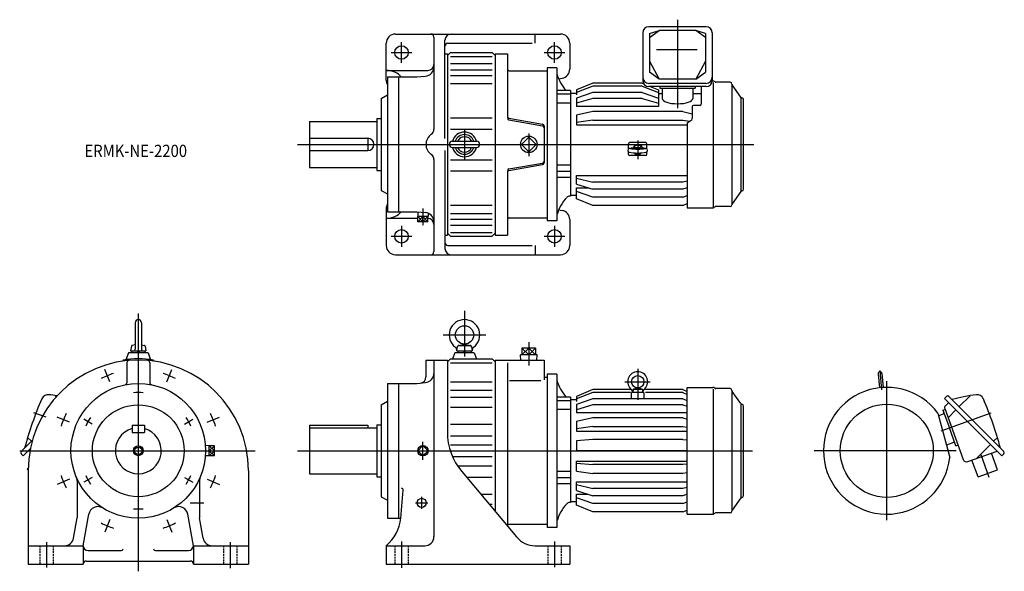
# Model space of a CAD drawing. Units: millimetres. Extents: x -194 to 1415, y -197 to 703.
import ezdxf

# ---------------------------------------------------------------- set-up
doc = ezdxf.new("R2010")
doc.units = ezdxf.units.MM
doc.linetypes.add('DASHED', pattern=[4.5, 3, -1.5])
doc.styles.get("Standard").update_dxf_attribs({"font": 'ROMANS', "bigfont": 'EXTFONT'})

msp = doc.modelspace()

# ---------------------------------------------------------------- linework, layer by layer
at = {"color": 7, "linetype": 'Continuous'}
for p, q in [((927.7, 692), (834.3, 692)), ((420, 680), (690, 680)), ((648.7, 665), (648.7, 680)), ((824.3, 682), (824.3, 604.4)), ((835, 680.8), (851, 685.8)), ((835, 674.6), (851, 685.8)), ((835, 680.8), (835, 618)), ((911, 685.8), (851, 685.8)), ((927, 680.8), (911, 685.8)), ((927, 674.6), (911, 685.8)), ((927, 680.8), (927, 618)), ((937.7, 682), (937.7, 604.4)), ((405, 605), (405, 665)), ((483, 675), (483, 524.7)), ((501, 509.8), (501, 670)), ((506, 665), (643.8, 665)), ((705, 665), (705, 622.5)), ((501, 648), (505, 648)), ((505, 645), (510, 650)), ((505, 648), (505, 352)), ((510, 650), (578, 650)), ((510, 643.6), (578, 643.6)), ((578, 650), (583, 645)), ((583, 648), (603, 648)), ((583, 648), (583, 352)), ((603, 648), (603, 543.1)), ((913.3, 654.3), (846.7, 654.3)), ((510, 632.1), (578, 632.1)), ((835, 636), (851, 606.6)), ((927, 636), (911, 606.6)), ((405, 620.6), (473, 620.6)), ((510, 621.9), (578, 621.9)), ((510, 612.6), (578, 612.6)), ((606, 620), (668, 620)), ((684, 625), (668, 625)), ((668, 625), (668, 375)), ((684, 625), (684, 375)), ((851, 606.6), (835, 618)), ((911, 606.6), (927, 618)), ((407, 610), (407, 390)), ((407, 610), (455, 610)), ((425, 610), (425, 390)), ((455, 610), (469.3, 611.3)), ((510, 599.1), (578, 599.1)), ((686.9, 606.8), (692.6, 607.8)), ((742.5, 599.9), (716, 588.8)), ((823.5, 599.9), (742.5, 599.9)), ((823.5, 599.9), (826, 598.8)), ((927.7, 599.5), (834.3, 599.5)), ((911, 606.6), (851, 606.6)), ((937.7, 603.5), (938.9, 603.5)), ((939.8, 397.4), (939.8, 600.8)), ((942.3, 601.8), (940.6, 603)), ((967, 601.5), (943.4, 601.5)), ((970, 598.5), (970, 401.5)), ((984.4, 576.9), (970.4, 596.9)), ((397, 575), (407, 580.8)), ((706, 587.7), (684, 587.7)), ((706, 581.7), (684, 581.7)), ((706, 587.7), (706, 415.5)), ((716, 583.2), (706, 583.2)), ((742.5, 594.9), (716, 584.5)), ((716, 588.8), (716, 580.6)), ((742.5, 584.8), (716, 575.3)), ((823.5, 594.9), (742.5, 594.9)), ((823.5, 584.8), (742.5, 584.8)), ((823.5, 594.9), (850, 584.5)), ((823.5, 584.8), (850, 575.3)), ((927.7, 594.4), (834.3, 594.4)), ((836.5, 594.4), (850, 588.8)), ((850, 588.8), (850, 561.8)), ((850, 583.2), (856, 583.2)), ((852, 594.4), (852, 591.8)), ((852, 591.8), (910, 591.8)), ((856, 591.8), (856, 574.7)), ((906, 591.8), (906, 574.7)), ((906, 583.2), (919.5, 583.2)), ((910, 594.4), (910, 591.8)), ((919.5, 594.4), (919.5, 565.7)), ((397, 575), (397, 425)), ((706, 567.1), (684, 567.1)), ((716, 575.3), (716, 561.8)), ((742.5, 575.1), (716, 567)), ((823.5, 575.1), (742.5, 575.1)), ((823.5, 575.1), (850, 567)), ((917.5, 563.7), (907, 563.7)), ((985, 423.7), (985, 576.3)), ((989, 427), (989, 573)), ((850, 561.8), (716, 561.8)), ((742.5, 553.5), (716, 547.5)), ((716, 547.5), (716, 531.9)), ((889.5, 553.5), (742.5, 553.5)), ((889.5, 553.5), (905, 550)), ((905, 561.7), (905, 542.3)), ((280, 537.5), (280, 462.5)), ((280, 537.5), (390, 537.5)), ((390, 542.5), (390, 457.5)), ((390, 542.5), (397, 542.5)), ((510, 543.3), (578, 543.3)), ((605.5, 542.8), (660.5, 533.1)), ((605.5, 540.1), (660.5, 530.4)), ((742.5, 539.7), (716, 535.7)), ((716, 531.9), (897, 531.9)), ((742.5, 539.7), (889.5, 539.7)), ((889.5, 539.7), (901.3, 537.9)), ((897, 535.4), (903, 538.9)), ((897, 535.4), (897, 396.5)), ((510, 525), (578, 525)), ((663, 530.1), (663, 469.9)), ((280, 510), (375, 510)), ((375, 510), (375, 490)), ((513, 505), (553, 505)), ((801, 492.7), (801, 500.8)), ((829, 502.8), (803, 502.8)), ((831, 492.7), (831, 500.8)), ((280, 490), (375, 490)), ((501, 490.2), (501, 330)), ((513, 495), (553, 495)), ((801, 483.7), (801, 487.6)), ((831, 483.7), (831, 487.6)), ((483, 475.3), (483, 325)), ((510, 475), (578, 475)), ((605.5, 459.9), (660.5, 469.6)), ((605.5, 457.2), (660.5, 466.9)), ((829, 481.7), (803, 481.7)), ((280, 462.5), (390, 462.5)), ((390, 457.5), (397, 457.5)), ((510, 456.7), (578, 456.7)), ((603, 456.9), (603, 352)), ((706, 465.9), (684, 465.9)), ((706, 455.8), (684, 455.8)), ((706, 445.9), (684, 445.9)), ((716, 449.4), (897, 449.4)), ((716, 434.9), (716, 449.4)), ((716, 444.9), (742.5, 438.4)), ((716, 434.9), (742.5, 426.7)), ((889.5, 438.4), (742.5, 438.4)), ((897, 440.2), (889.5, 438.4)), ((397, 425), (407, 419.2)), ((716, 411.2), (716, 429)), ((716, 429), (734.9, 429)), ((742.5, 413.7), (716, 423.1)), ((889.5, 426.7), (742.5, 426.7)), ((897, 429), (889.5, 426.7)), ((984.4, 423.1), (970.4, 403.1)), ((706, 415.5), (704.5, 415.5)), ((716, 416.8), (706, 416.8)), ((742.5, 400.1), (716, 411.2)), ((889.5, 413.7), (742.5, 413.7)), ((889.5, 413.7), (897, 416.4)), ((889.5, 400.1), (897, 403.3)), ((405, 395), (405, 335)), ((407, 390), (455, 390)), ((455, 390), (469.3, 388.7)), ((456.7, 389.9), (456.5, 382.5)), ((473.4, 387.8), (473.5, 382.5)), ((510, 400.9), (578, 400.9)), ((510, 387.4), (578, 387.4)), ((686.9, 393.2), (692.6, 392.2)), ((889.5, 400.1), (742.5, 400.1)), ((897, 396.5), (938.9, 396.5)), ((942.3, 398.2), (940.6, 397)), ((967, 398.5), (943.4, 398.5)), ((405, 379.4), (456.9, 379.4)), ((473.5, 382.5), (456.5, 382.5)), ((456.9, 373.5), (456.9, 382.5)), ((473.1, 373.5), (456.9, 373.5)), ((465, 373.5), (465, 382.5)), ((473.1, 373.5), (473.1, 382.5)), ((510, 378.1), (578, 378.1)), ((606, 380), (668, 380)), ((684, 375), (668, 375)), ((705, 377.5), (705, 335)), ((505, 355), (510, 350)), ((510, 367.9), (578, 367.9)), ((510, 356.4), (578, 356.4)), ((578, 350), (583, 355)), ((501, 352), (505, 352)), ((510, 350), (578, 350)), ((583, 352), (603, 352)), ((506, 335), (643.8, 335)), ((648.7, 335), (648.7, 320)), ((420, 320), (690, 320)), ((-5, 209), (-5, 165.8)), ((5, 209), (5, 165.8)), ((-11.1, 170.8), (-12.5, 163)), ((-12.5, 163), (12.5, 163)), ((-10.7, 163), (-10.7, 160)), ((-5, 173), (-10, 172)), ((0, 160), (-1.7, 163)), ((0, 163), (1.7, 160)), ((5, 173), (10, 172)), ((10.8, 163), (10.8, 160)), ((11.1, 170.8), (12.5, 163)), ((520.5, 163), (521.8, 170.3)), ((520.5, 163), (545.5, 163)), ((522.3, 163), (522.3, 160)), ((523.3, 172), (532.6, 174)), ((523.8, 172), (542.2, 172)), ((533, 160), (531.3, 163)), ((533, 163), (534.7, 160)), ((533.4, 174), (542.7, 172)), ((543.8, 163), (543.8, 160)), ((544.2, 170.3), (545.5, 163)), ((649.2, 167.5), (626.8, 167.5)), ((626.8, 167.5), (626.8, 156.5)), ((638, 167.5), (638, 156.5)), ((649.2, 167.5), (649.2, 156.5)), ((-25, 147.9), (-25.4, 146.2)), ((-16, 160), (-20.1, 148.6)), ((16, 160), (-16, 160)), ((16, 160), (20.1, 148.6)), ((25, 147.9), (25.4, 146.2)), ((470, 148), (470, 120.5)), ((470, 148), (505, 148)), ((483, 148), (483, -140)), ((505, 145), (510, 150)), ((505, 148), (505, 30.4)), ((510, 150), (578, 150)), ((517, 160), (513.4, 150)), ((549, 160), (517, 160)), ((549, 160), (552.6, 150)), ((578, 150), (583, 145)), ((583, 148), (663, 148)), ((583, 148), (583, -99)), ((651.5, 156.5), (624.5, 156.5)), ((624.8, 148), (624.5, 156.5)), ((651.2, 148), (651.5, 156.5)), ((663, 148), (663, 115.9)), ((-18.7, 144.3), (-18.7, 110.9)), ((18.7, 144.3), (18.7, 110.9)), ((510, 143.6), (578, 143.6)), ((603, 143.5), (603, -122.8)), ((606.4, 114.7), (657.8, 114.7)), ((663, 120), (668, 120)), ((668, 125), (668, -125)), ((684, 125), (668, 125)), ((684, 125), (684, -125)), ((1208.8, 125.6), (1210.8, 102.8)), ((1215.1, 126.2), (1217.1, 103.3)), ((407, 110), (455, 110)), ((407, 110), (407, -110)), ((425, 110), (425, -110)), ((455, 110), (469.3, 111.3)), ((510, 112.6), (578, 112.6)), ((510, 99.1), (578, 99.1)), ((742.5, 99.9), (716, 88.8)), ((803.8, 99.9), (742.5, 99.9)), ((808.4, 99.8), (808, 95.7)), ((809.1, 100.7), (816, 102.7)), ((809.4, 100.7), (822.6, 100.7)), ((822.9, 100.7), (816, 102.7)), ((823.6, 99.8), (824, 95.7)), ((889.5, 99.9), (828.7, 99.9)), ((889.5, 99.9), (897, 96.7)), ((897, -103.5), (897, 103.5)), ((897, 103.5), (938.9, 103.5)), ((939.8, -102.6), (939.8, 100.8)), ((942.3, 101.8), (940.6, 103)), ((967, 101.5), (943.4, 101.5)), ((970, 98.5), (970, -98.5)), ((984.4, 76.9), (970.4, 96.9)), ((-136, 89.9), (-134.1, 88.1)), ((397, 75), (407, 80.8)), ((510, 87.4), (578, 87.4)), ((706, 87.7), (684, 87.7)), ((706, 81.7), (684, 81.7)), ((706, 87.7), (706, -84.5)), ((716, 83.2), (706, 83.2)), ((742.5, 94.9), (716, 84.5)), ((716, 88.8), (716, 80.6)), ((742.5, 84.8), (716, 75.3)), ((804, 94.9), (742.5, 94.9)), ((889.5, 84.8), (742.5, 84.8)), ((806, 84.8), (806, 94.7)), ((807, 95.7), (825, 95.7)), ((826, 94.7), (826, 84.8)), ((889.5, 94.9), (828.5, 94.9)), ((889.5, 94.9), (897, 91.9)), ((889.5, 84.8), (897, 82.1)), ((1320.6, 88.6), (1317.4, 85.4)), ((1317.4, 85.4), (1411, -8.2)), ((1324.4, 88.6), (1414.2, -1.2)), ((1359, 89.9), (1341, 72)), ((397, 75), (397, -75)), ((510, 71), (578, 71)), ((706, 67.1), (684, 67.1)), ((716, 75.3), (716, 61.8)), ((742.5, 75.1), (716, 67)), ((889.5, 75.1), (742.5, 75.1)), ((889.5, 75.1), (897, 72.8)), ((985, -76.3), (985, 76.3)), ((989, -73), (989, 73)), ((1314.8, 66.4), (1316.3, 66.9)), ((1314.8, 66.4), (1325.4, 37.3)), ((1316.3, 66.9), (1318.1, 67.6)), ((1317.7, 68.8), (1347.9, -14.1)), ((1318.7, 73.2), (1324.1, 78.7)), ((1335.9, 66.9), (1323.1, 54)), ((897, 61.8), (716, 61.8)), ((742.5, 53.5), (716, 47.5)), ((889.5, 53.5), (742.5, 53.5)), ((889.5, 53.5), (897, 51.8)), ((1306.5, 61.1), (1325.9, -11.2)), ((1315.1, 59.7), (1307.6, 57)), ((-10, 42), (-10, 30)), ((-10, 42), (10, 42)), ((10, 42), (10, 30)), ((280, 42), (280, -37.5)), ((280, 42), (375, 42)), ((280, 37.5), (390, 37.5)), ((375, 42), (375, 37.5)), ((390, 42.5), (397, 42.5)), ((390, 42.5), (390, -42.5)), ((510, 43.3), (578, 43.3)), ((716, 47.5), (716, 31.9)), ((742.5, 39.7), (716, 35.7)), ((742.5, 39.7), (889.5, 39.7)), ((889.5, 39.7), (897, 38.6)), ((1336, 8.1), (1325.4, 37.3)), ((-173.3, 16.7), (-191.2, -1.2)), ((-180.8, 21.6), (-174.6, 15.4)), ((-10, 30), (10, 30)), ((510, 24.4), (578, 24.4)), ((716, 31.9), (897, 31.9)), ((742.5, 18.3), (716, 16.2)), ((716, 16.2), (716, -0.2)), ((889.5, 18.3), (742.5, 18.3)), ((889.5, 18.3), (897, 17.7)), ((1403.8, 21.6), (1397.6, 15.4)), ((-176.5, 3.3), (-188, -8.2)), ((115.6, 8.5), (109.7, 8.3)), ((115.6, -8.5), (115.6, 8.5)), ((124.6, 8.1), (115.6, 8.1)), ((124.6, -8.1), (124.6, 8.1)), ((510, 9.5), (578, 9.5)), ((1331.9, 13.5), (1320.4, 9.3)), ((1336, 8.1), (1337.5, 8.7)), ((1337.5, 8.7), (1339.3, 9.4)), ((1392.5, 10.3), (1369.6, -12.6)), ((-191.2, -5), (-188, -8.2)), ((-177.4, -1.4), (-180.2, -0.4)), ((115.6, -8.5), (109.7, -8.3)), ((124.6, -8.1), (115.6, -8.1)), ((513.3, -9.5), (578, -9.5)), ((742.5, -0.3), (716, -0.2)), ((897, -0.3), (742.5, -0.3)), ((1355.6, -17.7), (1403.2, -0.4)), ((1372.1, -42.6), (1362.2, -15.3)), ((1404, -31), (1394.1, -3.7)), ((1414.2, -5), (1411, -8.2)), ((-181, -31), (-180, -28)), ((-180, -31.3), (-181, -31)), ((-180, -32), (-180, -185)), ((180, -32), (180, -185)), ((521.3, -24.4), (578, -24.4)), ((716, -17.1), (897, -17.1)), ((716, -33.1), (716, -17.1)), ((716, -20.4), (742.5, -22.5)), ((889.5, -22.5), (742.5, -22.5)), ((897, -21.9), (889.5, -22.5)), ((1372.1, -42.6), (1404, -31)), ((280, -37.5), (390, -37.5)), ((390, -42.5), (397, -42.5)), ((528.4, -33.9), (618, -140.7)), ((536.2, -43.3), (578, -43.3)), ((706, -34.1), (684, -34.1)), ((706, -44.2), (684, -44.2)), ((716, -33.1), (742.5, -37.3)), ((889.5, -37.3), (742.5, -37.3)), ((897, -36.2), (889.5, -37.3)), ((-100, -49), (-100, -109.6)), ((100, -49), (100, -109.6)), ((706, -54.1), (684, -54.1)), ((716, -50.6), (897, -50.6)), ((716, -65.1), (716, -50.6)), ((716, -55.1), (742.5, -61.6)), ((889.5, -61.6), (742.5, -61.6)), ((897, -59.8), (889.5, -61.6)), ((397, -75), (407, -80.8)), ((428.9, -110), (432.9, -64.4)), ((559.5, -71), (578, -71)), ((716, -65.1), (742.5, -73.3)), ((716, -88.8), (716, -71)), ((716, -71), (734.9, -71)), ((742.5, -86.3), (716, -76.9)), ((889.5, -73.3), (742.5, -73.3)), ((897, -71), (889.5, -73.3)), ((984.4, -76.9), (970.4, -96.9)), ((573.3, -87.4), (578, -87.4)), ((706, -84.5), (704.5, -84.5)), ((716, -83.2), (706, -83.2)), ((742.5, -99.9), (716, -88.8)), ((889.5, -86.3), (742.5, -86.3)), ((889.5, -86.3), (897, -83.6)), ((-105.8, -142.6), (-100, -109.6)), ((-90, -155), (-80.9, -103.5)), ((90, -155), (80.9, -103.5)), ((105.8, -142.6), (100, -109.6)), ((407, -110), (428.9, -110)), ((889.5, -99.9), (742.5, -99.9)), ((889.5, -99.9), (897, -96.7)), ((897, -103.5), (938.9, -103.5)), ((942.3, -101.8), (940.6, -103)), ((967, -101.5), (943.4, -101.5)), ((603, -120), (668, -120)), ((684, -125), (668, -125)), ((-180, -155), (-90, -155)), ((-90, -155), (-90, -185)), ((90, -155), (180, -155)), ((90, -155), (90, -185)), ((405, -155), (405, -185)), ((405, -155), (468, -155)), ((648.7, -155), (705, -155)), ((705, -155), (705, -185)), ((-82, -163), (-28, -163)), ((28, -163), (82, -163)), ((-180, -185), (-90, -185)), ((-85, -180), (85, -180)), ((90, -185), (180, -185)), ((405, -185), (705, -185))]:
    msp.add_line(p, q, dxfattribs=at)
at = {"color": 3, "linetype": 'Continuous'}
for p, q in [((881, 703.4), (881, 559.2)), ((430, 633), (430, 667)), ((680, 633), (680, 667)), ((413, 650), (447, 650)), ((663, 650), (697, 650)), ((533, 525), (533, 475)), ((638, 517.5), (638, 481)), ((260, 500), (1005.9, 500)), ((638, 512), (626, 500)), ((626, 500), (638, 488)), ((650, 500), (638, 512)), ((638, 488), (650, 500)), ((816, 506.1), (816, 476.1)), ((465, 395.5), (465, 368.1)), ((456.9, 373.5), (465, 382.5)), ((456.9, 382.5), (465, 373.5)), ((465, 373.5), (473.1, 382.5)), ((473.1, 373.5), (465, 382.5)), ((430, 367), (430, 333)), ((680, 367), (680, 333)), ((413, 350), (447, 350)), ((663, 350), (697, 350)), ((533, 228.1), (533, 153.9)), ((0, 224), (0, -196.7)), ((498, 189), (568, 189)), ((638, 177.1), (638, 139.1)), ((638, 156.5), (626.8, 167.5)), ((626.8, 156.5), (638, 167.5)), ((649.2, 156.5), (638, 167.5)), ((638, 156.5), (649.2, 167.5)), ((-46.5, 112.3), (-54.9, 132.6)), ((46.5, 112.3), (54.9, 132.6)), ((816, 133.9), (816, 83)), ((1211.5, 131), (1214.3, 99.6)), ((794.7, 112.7), (836.2, 112.7)), ((1223, -113.5), (1223, 113.5)), ((-150.8, 54.9), (-170.7, 62.1)), ((-112.3, 46.5), (-132.6, 54.9)), ((-75.3, 43.5), (-89.2, 51.5)), ((75.3, 43.5), (89.2, 51.5)), ((112.3, 46.5), (132.6, 54.9)), ((1311.7, 32.3), (1393.7, 62.1)), ((-193.8, 0), (190.7, 0)), ((115.6, 0), (124.6, 8.1)), ((124.6, 0), (115.6, 8.1)), ((115.6, -8.1), (124.6, 0)), ((260, 0), (1003.3, 0)), ((465, 8.5), (456.5, 0)), ((465, -8.5), (456.5, 0)), ((465, -14.7), (465, 14.5)), ((473.5, 0), (465, 8.5)), ((473.5, 0), (465, -8.5)), ((1336.5, 0), (1104.3, 0)), ((124.6, -8.1), (115.6, 0)), ((1390.5, -43.6), (1377.1, -6.7)), ((-112.3, -46.5), (-132.6, -54.9)), ((-75.3, -43.5), (-89.2, -51.5)), ((75.3, -43.5), (89.2, -51.5)), ((112.3, -46.5), (132.6, -54.9)), ((463, -75), (463, -95)), ((85, -85), (107.1, -85)), ((453, -85), (473, -85)), ((-46.5, -112.3), (-54.9, -132.6)), ((46.5, -112.3), (54.9, -132.6)), ((-150, -149.1), (-150, -190.6)), ((150, -149.1), (150, -191.8)), ((430, -148.2), (430, -191.3)), ((680, -148.2), (680, -190.1))]:
    msp.add_line(p, q, dxfattribs=at)
at = {"color": 3, "linetype": 'DASHED'}
for p, q in [((-161, -155), (-161, -185)), ((-139, -155), (-139, -185)), ((139, -155), (139, -185)), ((161, -155), (161, -185)), ((419, -155), (419, -185)), ((441, -155), (441, -185)), ((669, -155), (669, -185)), ((691, -155), (691, -185))]:
    msp.add_line(p, q, dxfattribs=at)
at = {"color": 7, "linetype": 'Continuous'}
for centre, radius in [((430, 650), 11), ((680, 650), 11), ((638, 500), 13.5), ((430, 350), 11), ((680, 350), 11), ((533, 189), 15), ((816, 112.7), 10), ((0, 0), 110), ((0, 0), 75), ((1223, 0), 76), ((465, 0), 8.51)]:
    msp.add_circle(centre, radius, dxfattribs=at)
at = {"color": 3, "linetype": 'Continuous'}
for centre, radius in [((0, 0), 8), ((0, 0), 6), ((463, -85), 7.4)]:
    msp.add_circle(centre, radius, dxfattribs=at)
at = {"color": 7, "linetype": 'Continuous'}
for centre, radius, start, end in [((834.3, 682), 10, 90, 180), ((927.7, 682), 10, 0, 90), ((420, 665), 15, 90, 180), ((478, 675), 5, 0, 90), ((511, 670), 10, 90, 180), ((690, 665), 15, 0, 90), ((506, 660), 5, 90, 180), ((473, 630.6), 10, 270, 0), ((468, 626.2), 15, 275, 0), ((606, 623), 3, 180, 270), ((751.3, 634.2), 70, 195.8944, 221.583), ((690, 622.6), 15, 280.1247, 0), ((420, 605), 15, 180, 209.9265), ((834.3, 609.5), 10, 180, 270), ((834.3, 604.4), 10, 180, 270), ((927.7, 609.5), 10, 270, 0), ((927.7, 604.4), 10, 270, 0), ((938.9, 600.5), 3, 56.3099, 90), ((943.4, 603.5), 2, 236.3099, 270), ((967, 598.5), 3, 360, 90), ((972, 598.1), 2, 180, 215), ((907, 561.7), 2, 90, 180), ((917.5, 565.7), 2, 270, 0), ((986, 578), 2, 215, 269.5273), ((986, 573), 3, 360, 89.5273), ((606, 545.8), 3, 180, 260), ((606, 543.1), 3, 180, 260), ((660, 530.1), 3, 0, 80), ((901, 542.3), 4, 300, 0), ((490, 500), 20, 124.5181, 235.4819), ((473, 524.7), 10, 304.5181, 0), ((533, 500), 20.1, 14.3793, 165.6207), ((533, 500), 16, 18.21, 161.79), ((660, 527.5), 3, 0, 80), ((375, 500), 10, 270, 90), ((513, 500), 5, 90, 270), ((533, 500), 12.5, 23.5782, 156.4218), ((553, 500), 5, 270, 90), ((803, 500.8), 2, 90, 180), ((829, 500.8), 2, 0, 90), ((473, 475.3), 10, 0, 55.4819), ((533, 500), 20.1, 194.3793, 345.6207), ((533, 500), 16, 198.21, 341.79), ((533, 500), 12.5, 203.5782, 336.4218), ((803, 483.7), 2, 180, 270), ((816, 415.9), 78.5, 79.7705, 100.2295), ((816, 564.4), 78.5, 259.7705, 280.2295), ((816, 564.4), 72.2, 259.7705, 280.2295), ((816, 415.9), 78, 82.6376, 97.3624), ((816, 564.4), 71.8, 261.996, 278.004), ((829, 483.7), 2, 270, 0), ((660, 472.5), 3, 280, 0), ((660, 469.9), 3, 280, 0), ((606, 456.9), 3, 100, 180), ((606, 454.2), 3, 100, 180), ((986, 422), 2, 90.4727, 145), ((986, 427), 3, 270.4727, 360), ((420, 395), 15, 150.0735, 180), ((751.3, 365.8), 70, 136.9722, 164.1056), ((704.5, 409.5), 6, 90, 136.9722), ((972, 401.9), 2, 145, 180), ((468, 373.8), 15, 0, 85), ((690, 377.4), 15, 0, 79.8753), ((938.9, 399.5), 3, 270, 303.6901), ((943.4, 396.5), 2, 90, 123.6901), ((967, 401.5), 3, 270, 360), ((473, 369.4), 10, 0, 90), ((606, 377), 3, 90, 180), ((506, 340), 5, 180, 270), ((420, 335), 15, 180, 270), ((478, 325), 5, 270, 0), ((511, 330), 10, 180, 270), ((690, 335), 15, 270, 0), ((0, 209), 5, 0, 180), ((533, 189), 25, 306.4238, 233.5761), ((-9.7, 170.6), 1.4, 101.6057, 170), ((-6.4, 165.8), 1.4, 270, 0), ((6.4, 165.8), 1.4, 180, 270), ((9.7, 170.6), 1.4, 10, 78.3943), ((514.6, 164.1), 6, 349.8636, 53.5762), ((523.8, 170), 2, 90, 170), ((542.2, 170), 2, 10, 90), ((551.4, 164.1), 6, 126.4239, 190), ((0, -32), 180, 0, 180), ((0, 0), 150, 80.406, 99.5941), ((-15.7, 144.3), 3, 95.1007, 180), ((15.7, 144.3), 3, 0, 84.8993), ((816, 112.7), 16.3, 306.1075, 233.8925), ((1212, 125.9), 3.15, 5, 185), ((460, 120.5), 10, 275, 0), ((468, 126.2), 15, 275, 0), ((751.3, 134.2), 70, 195.8944, 221.583), ((-21.7, 110.9), 3, 281.0896, 0), ((21.7, 110.9), 3, 180, 258.9104), ((804, 96.3), 4, 355, 53.8925), ((809.4, 99.7), 1, 90, 175), ((822.6, 99.7), 1, 5, 90), ((828, 96.3), 4, 126.1075, 185), ((938.9, 100.5), 3, 56.3099, 90), ((943.4, 103.5), 2, 236.3099, 270), ((967, 98.5), 3, 360, 90), ((972, 98.1), 2, 180, 215), ((1223, 0), 103.5, 36.1931, 353.8069), ((394.5, -152.8), 601.2, 156.7211, 164.858), ((-147.4, 80.3), 11.2, 82.3009, 156.7211), ((-186.3, -207), 301.2, 79.7945, 82.3009), ((807, 94.7), 1, 90, 180), ((825, 94.7), 1, 0, 90), ((1322.5, 86.7), 2.7, 45, 135), ((1409.3, -207), 301.2, 97.6991, 105.3442), ((1370.4, 80.3), 11.2, 23.2789, 97.6991), ((828.5, -152.8), 601.2, 15.142, 23.2789), ((986, 78), 2, 215, 269.5273), ((986, 73), 3, 360, 89.5273), ((1321.6, 70.3), 4.2, 135, 200), ((1314.4, 61.6), 2, 290, 20), ((0, 0), 37.5, 105.466, 74.534), ((605, 30.4), 100, 180, 220), ((1332.6, 11.6), 2, 20, 110), ((-189.3, -3.1), 2.7, 135, 225), ((1353.5, -12.1), 6, 200, 290), ((1412.3, -3.1), 2.7, 315, 45), ((-115, -49), 15, 0, 23.0739), ((115, -49), 15, 156.9261, 180), ((429.9, -64.1), 3, 355.0001, 90), ((986, -78), 2, 90.4727, 145), ((986, -73), 3, 270.4727, 360), ((-66.1, -106.1), 15, 58.0538, 170), ((66.1, -106.1), 15, 10, 121.9464), ((751.3, -134.2), 70, 136.9722, 164.1056), ((704.5, -90.5), 6, 90, 136.9722), ((359.4, -101.9), 70, 310.6738, 353.3632), ((938.9, -100.5), 3, 270, 303.6901), ((943.4, -103.5), 2, 90, 123.6901), ((967, -98.5), 3, 270, 360), ((972, -98.1), 2, 145, 180), ((-120.6, -140), 15, 270, 350), ((120.6, -140), 15, 190, 270), ((468, -140), 15, 270, 0), ((648.7, -115), 40, 220, 270), ((-82, -155), 8, 180, 270), ((-28, -160), 3, 270, 0), ((28, -160), 3, 180, 270), ((82, -155), 8, 270, 0), ((-85, -185), 5, 90, 180), ((85, -185), 5, 0, 90)]:
    msp.add_arc(centre, radius, start, end, dxfattribs=at)
at = {"color": 3, "linetype": 'Continuous'}
for radius, start, end in [(132.5, 107.742, 117.258), (132.5, 62.742, 72.258), (95, 85.1736, 94.8262), (132.5, 152.742, 162.258), (95, 145.1736, 154.8262), (95, 25.1736, 34.8262), (132.5, 17.742, 27.258), (132.5, 197.742, 207.258), (95, 205.1736, 214.8262), (95, 325.1736, 334.8262), (132.5, 332.742, 342.258), (95, 265.1736, 274.8262), (132.5, 242.742, 252.258), (132.5, 287.742, 297.258)]:
    msp.add_arc((0, 0), radius, start, end, dxfattribs=at)
at = {"color": 7, "linetype": 'Continuous'}
for centre, major_axis, ratio, start_param, end_param in [((405, 600), (27.9, 0), 0.737139, 0.507226, 1.570796), ((881, 574.7), (25, 0), 0.336548, 3.141593, 6.283185), ((816, 491.6), (8, 0), 0.996195, 0.31012, 2.831472), ((816, 491.2), (7.58, 0), 0.996195, 0.39478, 2.746812), ((802.8, 490.1), (3.15, 0), 0.996195, 1.826878, 4.456303), ((816, 491.6), (8, 0), 0.996195, 3.913023, 5.511755), ((829.1, 490.1), (-3.15, 0), 0.996195, 1.826882, 4.456307), ((405, 400), (27.9, 0), 0.737139, 4.712389, 5.77596)]:
    msp.add_ellipse(centre, major_axis=major_axis, ratio=ratio, start_param=start_param, end_param=end_param, dxfattribs=at)

# ---------------------------------------------------------------- texts
at = {"color": 7, "insert": (-87.9, 479.4), "char_height": 20, "attachment_point": 7}
msp.add_mtext('{\\W0.888889;ERMK-NE-2200}', dxfattribs=at)

doc.saveas('drawing.dxf')
